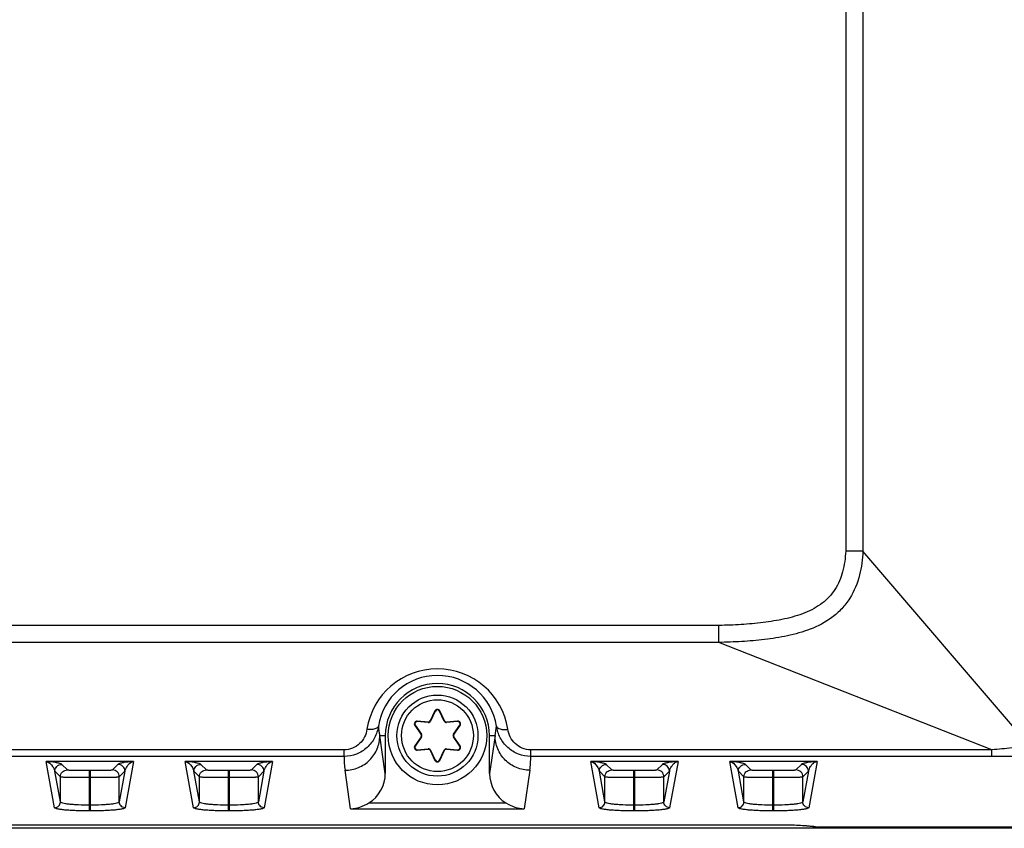
# Model space of a CAD drawing. Units: millimetres. Extents: x -2580 to -440, y -2206 to -692.
# Drawn here: x -2226 to -2141, y -1370 to -1300 of the extents above; entities that cross this region are included whole.
import ezdxf

# ---------------------------------------------------------------- set-up
doc = ezdxf.new("R2010")
doc.units = ezdxf.units.MM
doc.header["$LTSCALE"] = 16.335
doc.layers.get('0').update_dxf_attribs({"linetype": 'CONTINUOUS'})
doc.layers.add('02___PRT_ALL_AXES', color=7, linetype='CONTINUOUS')

msp = doc.modelspace()

# ---------------------------------------------------------------- linework, layer by layer
at = {"color": 7, "linetype": 'Continuous'}
for p, q in [((-2154.976, -1258.213), (-2154.976, -1346.352)), ((-2153.495, -1258.213), (-2153.495, -1346.352)), ((-2153.495, -1346.352), (-2154.976, -1346.352)), ((-2139.9, -1362.246), (-2153.495, -1346.352)), ((-2165.918, -1352.774), (-2334.514, -1352.774)), ((-2165.918, -1354.237), (-2165.918, -1352.774)), ((-2165.918, -1354.237), (-2334.514, -1354.237)), ((-2142.358, -1363.51), (-2165.918, -1354.237)), ((-2190.428, -1360.15), (-2190.838, -1361.017)), ((-2190.397, -1360.165), (-2190.807, -1361.032)), ((-2190.428, -1360.15), (-2190.397, -1360.165)), ((-2190.003, -1360.15), (-2190.035, -1360.165)), ((-2189.625, -1361.032), (-2190.035, -1360.165)), ((-2189.593, -1361.017), (-2190.003, -1360.15)), ((-2192.169, -1361.4), (-2192.14, -1361.38)), ((-2192.169, -1361.4), (-2191.623, -1362.189)), ((-2192.14, -1361.38), (-2191.595, -1362.169)), ((-2191.957, -1361.032), (-2191.96, -1361.067)), ((-2191.004, -1361.145), (-2191.96, -1361.067)), ((-2191.001, -1361.111), (-2191.957, -1361.032)), ((-2191.004, -1361.145), (-2191.001, -1361.111)), ((-2190.807, -1361.032), (-2190.838, -1361.017)), ((-2189.625, -1361.032), (-2189.593, -1361.017)), ((-2188.475, -1361.032), (-2189.431, -1361.111)), ((-2189.428, -1361.145), (-2189.431, -1361.111)), ((-2188.472, -1361.067), (-2189.428, -1361.145)), ((-2188.837, -1362.169), (-2188.291, -1361.38)), ((-2188.808, -1362.189), (-2188.263, -1361.4)), ((-2188.475, -1361.032), (-2188.472, -1361.067)), ((-2188.263, -1361.4), (-2188.291, -1361.38)), ((-2194.716, -1365.54), (-2195.188, -1362.283)), ((-2195.188, -1362.283), (-2194.716, -1362.283)), ((-2194.716, -1362.283), (-2194.716, -1365.54)), ((-2191.595, -1362.169), (-2191.623, -1362.189)), ((-2188.837, -1362.169), (-2188.808, -1362.189)), ((-2185.244, -1362.283), (-2185.716, -1365.54)), ((-2185.716, -1365.54), (-2185.716, -1362.283)), ((-2185.716, -1362.283), (-2185.244, -1362.283)), ((-2191.623, -1362.377), (-2192.169, -1363.165)), ((-2191.595, -1362.396), (-2192.14, -1363.185)), ((-2191.595, -1362.396), (-2191.623, -1362.377)), ((-2188.837, -1362.396), (-2188.808, -1362.377)), ((-2188.291, -1363.185), (-2188.837, -1362.396)), ((-2188.263, -1363.165), (-2188.808, -1362.377)), ((-2198.273, -1363.51), (-2302.159, -1363.51)), ((-2198.273, -1364.076), (-2198.273, -1363.51)), ((-2192.169, -1363.165), (-2192.14, -1363.185)), ((-2191.96, -1363.498), (-2191.004, -1363.42)), ((-2191.957, -1363.533), (-2191.96, -1363.498)), ((-2191.957, -1363.533), (-2191.001, -1363.455)), ((-2191.004, -1363.42), (-2191.001, -1363.455)), ((-2190.807, -1363.534), (-2190.838, -1363.549)), ((-2190.838, -1363.549), (-2190.428, -1364.415)), ((-2190.807, -1363.534), (-2190.397, -1364.4)), ((-2190.035, -1364.4), (-2189.625, -1363.534)), ((-2190.003, -1364.415), (-2189.593, -1363.549)), ((-2189.625, -1363.534), (-2189.593, -1363.549)), ((-2189.428, -1363.42), (-2189.431, -1363.455)), ((-2189.431, -1363.455), (-2188.475, -1363.533)), ((-2189.428, -1363.42), (-2188.472, -1363.498)), ((-2188.475, -1363.533), (-2188.472, -1363.498)), ((-2188.263, -1363.165), (-2188.291, -1363.185)), ((-2182.159, -1364.076), (-2182.159, -1363.51)), ((-2142.358, -1363.51), (-2182.159, -1363.51)), ((-2142.358, -1364.076), (-2142.358, -1363.51)), ((-2198.273, -1364.076), (-2302.159, -1364.076)), ((-2223.259, -1368.502), (-2223.981, -1364.517)), ((-2223.482, -1364.517), (-2223.981, -1364.517)), ((-2222.716, -1364.515), (-2223.482, -1364.517)), ((-2217.716, -1364.515), (-2222.716, -1364.515)), ((-2222.638, -1364.761), (-2222.159, -1365.24)), ((-2218.273, -1365.24), (-2217.794, -1364.761)), ((-2216.95, -1364.517), (-2217.716, -1364.515)), ((-2216.451, -1364.517), (-2217.173, -1368.502)), ((-2216.451, -1364.517), (-2216.95, -1364.517)), ((-2211.259, -1368.502), (-2211.981, -1364.517)), ((-2211.482, -1364.517), (-2211.981, -1364.517)), ((-2210.716, -1364.515), (-2211.482, -1364.517)), ((-2205.716, -1364.515), (-2210.716, -1364.515)), ((-2210.638, -1364.761), (-2210.159, -1365.24)), ((-2206.273, -1365.24), (-2205.794, -1364.761)), ((-2204.95, -1364.517), (-2205.716, -1364.515)), ((-2204.451, -1364.517), (-2205.173, -1368.502)), ((-2204.451, -1364.517), (-2204.95, -1364.517)), ((-2190.428, -1364.415), (-2190.397, -1364.4)), ((-2190.003, -1364.415), (-2190.035, -1364.4)), ((-2142.358, -1364.076), (-2182.159, -1364.076)), ((-2176.259, -1368.502), (-2176.981, -1364.517)), ((-2176.482, -1364.517), (-2176.981, -1364.517)), ((-2175.716, -1364.515), (-2176.482, -1364.517)), ((-2170.716, -1364.515), (-2175.716, -1364.515)), ((-2175.638, -1364.761), (-2175.159, -1365.24)), ((-2171.273, -1365.24), (-2170.794, -1364.761)), ((-2169.95, -1364.517), (-2170.716, -1364.515)), ((-2169.451, -1364.517), (-2170.173, -1368.502)), ((-2169.451, -1364.517), (-2169.95, -1364.517)), ((-2164.259, -1368.502), (-2164.981, -1364.517)), ((-2164.482, -1364.517), (-2164.981, -1364.517)), ((-2163.716, -1364.515), (-2164.482, -1364.517)), ((-2158.716, -1364.515), (-2163.716, -1364.515)), ((-2163.638, -1364.761), (-2163.159, -1365.24)), ((-2159.273, -1365.24), (-2158.794, -1364.761)), ((-2157.95, -1364.517), (-2158.716, -1364.515)), ((-2157.451, -1364.517), (-2158.173, -1368.502)), ((-2157.451, -1364.517), (-2157.95, -1364.517)), ((-2222.759, -1368.004), (-2223.238, -1365.36)), ((-2223.238, -1365.36), (-2222.759, -1365.84)), ((-2220.259, -1368.786), (-2220.259, -1365.272)), ((-2220.259, -1365.272), (-2220.173, -1365.272)), ((-2220.173, -1368.786), (-2220.173, -1365.272)), ((-2217.673, -1365.84), (-2217.194, -1365.36)), ((-2217.194, -1365.36), (-2217.673, -1368.004)), ((-2210.759, -1368.004), (-2211.238, -1365.36)), ((-2211.238, -1365.36), (-2210.759, -1365.84)), ((-2208.259, -1368.786), (-2208.259, -1365.272)), ((-2208.259, -1365.272), (-2208.173, -1365.272)), ((-2208.173, -1368.786), (-2208.173, -1365.272)), ((-2205.673, -1365.84), (-2205.194, -1365.36)), ((-2205.194, -1365.36), (-2205.673, -1368.004)), ((-2197.706, -1368.593), (-2198.188, -1365.269)), ((-2182.244, -1365.269), (-2182.726, -1368.593)), ((-2175.759, -1368.004), (-2176.238, -1365.36)), ((-2176.238, -1365.36), (-2175.759, -1365.84)), ((-2173.259, -1368.786), (-2173.259, -1365.272)), ((-2173.259, -1365.272), (-2173.173, -1365.272)), ((-2173.173, -1368.786), (-2173.173, -1365.272)), ((-2170.673, -1365.84), (-2170.194, -1365.36)), ((-2170.194, -1365.36), (-2170.673, -1368.004)), ((-2163.759, -1368.004), (-2164.238, -1365.36)), ((-2164.238, -1365.36), (-2163.759, -1365.84)), ((-2161.259, -1368.786), (-2161.259, -1365.272)), ((-2161.259, -1365.272), (-2161.173, -1365.272)), ((-2161.173, -1368.786), (-2161.173, -1365.272)), ((-2158.673, -1365.84), (-2158.194, -1365.36)), ((-2158.194, -1365.36), (-2158.673, -1368.004)), ((-2222.759, -1368.004), (-2222.759, -1365.84)), ((-2220.259, -1365.872), (-2220.173, -1365.872)), ((-2217.673, -1368.004), (-2217.673, -1365.84)), ((-2210.759, -1368.004), (-2210.759, -1365.84)), ((-2208.259, -1365.872), (-2208.173, -1365.872)), ((-2205.673, -1368.004), (-2205.673, -1365.84)), ((-2175.759, -1368.004), (-2175.759, -1365.84)), ((-2173.259, -1365.872), (-2173.173, -1365.872)), ((-2170.673, -1368.004), (-2170.673, -1365.84)), ((-2163.759, -1368.004), (-2163.759, -1365.84)), ((-2161.259, -1365.872), (-2161.173, -1365.872)), ((-2158.673, -1368.004), (-2158.673, -1365.84)), ((-2196.129, -1368.095), (-2184.303, -1368.095)), ((-2220.173, -1368.288), (-2220.259, -1368.288)), ((-2220.173, -1368.786), (-2220.259, -1368.786)), ((-2208.173, -1368.288), (-2208.259, -1368.288)), ((-2208.173, -1368.786), (-2208.259, -1368.786)), ((-2197.706, -1368.593), (-2182.726, -1368.593)), ((-2173.173, -1368.288), (-2173.259, -1368.288)), ((-2173.173, -1368.786), (-2173.259, -1368.786)), ((-2161.173, -1368.288), (-2161.259, -1368.288)), ((-2161.173, -1368.786), (-2161.259, -1368.786)), ((-2091.716, -1370.283), (-2408.716, -1370.283)), ((-2340.216, -1369.985), (-2160.216, -1369.985)), ((-2340.216, -1369.989), (-2160.216, -1369.989)), ((-2160.216, -1369.985), (-2160.216, -1369.989)), ((-2157.668, -1370.142), (-2157.65, -1370.147)), ((-2157.655, -1370.145), (-2157.387, -1370.182)), ((-2157.648, -1370.147), (-2157.654, -1370.146)), ((-2157.387, -1370.177), (-2157.387, -1370.182)), ((-2157.387, -1370.177), (-2119.076, -1370.177)), ((-2119.076, -1370.182), (-2157.387, -1370.182))]:
    msp.add_line(p, q, dxfattribs=at)
for points in [[(-2160.216, -1369.989), (-2159.657, -1369.994), (-2159.16, -1370.008), (-2158.715, -1370.029), (-2158.337, -1370.056), (-2158.034, -1370.086)], [(-2158.034, -1370.086), (-2157.812, -1370.115), (-2157.68, -1370.139), (-2157.668, -1370.142)]]:
    msp.add_lwpolyline(points, dxfattribs=at)
for radius in [3.5, 3.1]:
    msp.add_circle((-2190.216, -1362.283), radius, dxfattribs=at)
for centre, radius, start, end in [((-2190.216, -1362.671), 6.153, 8.71812, 171.28188), ((-2190.216, -1362.242), 5.153, 8.64543, 171.35456), ((-2190.216, -1362.283), 4.5, 0, 180), ((-2190.216, -1360.25), 0.235, 25.3148, 154.6852), ((-2190.216, -1360.25), 0.2, 25.3148, 154.6852), ((-2191.976, -1361.266), 0.235, 85.3148, 214.6852), ((-2191.976, -1361.266), 0.2, 85.3148, 214.6852), ((-2190.987, -1360.946), 0.2, 265.3148, 334.6852), ((-2190.987, -1360.946), 0.165, 265.3148, 334.6852), ((-2189.444, -1360.946), 0.2, 205.3148, 274.6852), ((-2189.444, -1360.946), 0.165, 205.3148, 274.6852), ((-2188.456, -1361.266), 0.235, 325.3148, 94.6852), ((-2188.456, -1361.266), 0.2, 325.3148, 94.6852), ((-2190.137, -1361.109), 5.186, 183.95931, 193.07986), ((-2191.759, -1362.283), 0.165, 325.3148, 34.6852), ((-2191.759, -1362.283), 0.2, 325.3148, 34.6852), ((-2188.673, -1362.283), 0.2, 145.3148, 214.6852), ((-2188.673, -1362.283), 0.165, 145.3148, 214.6852), ((-2190.295, -1361.109), 5.186, 346.92019, 356.04063), ((-2191.976, -1363.299), 0.235, 145.3148, 274.6852), ((-2191.976, -1363.299), 0.2, 145.3148, 274.6852), ((-2190.987, -1363.619), 0.2, 25.3148, 94.6852), ((-2190.987, -1363.619), 0.165, 25.3148, 94.6852), ((-2189.444, -1363.619), 0.2, 85.3148, 154.6852), ((-2189.444, -1363.619), 0.165, 85.3148, 154.6852), ((-2188.456, -1363.299), 0.235, 265.3148, 34.6852), ((-2188.456, -1363.299), 0.2, 265.3148, 34.6852), ((-2190.034, -1364.087), 8.239, 179.92165, 188.24571), ((-2190.216, -1364.315), 0.235, 205.3148, 334.6852), ((-2190.216, -1364.315), 0.2, 205.3148, 334.6852), ((-2190.399, -1364.087), 8.24, 351.75471, 0.07761), ((-2157.417, -1369.286), 0.891, 254.85202, 257.57634), ((-2157.417, -1369.286), 0.892, 257.57598, 271.8777)]:
    msp.add_arc(centre, radius, start, end, dxfattribs=at)
for centre, major_axis, start_param, end_param in [((-2197.716, -1365.536), (-0.433, 2.983), -2.728814, -1.71548), ((-2182.716, -1365.536), (0.433, 2.983), -4.567705, -3.554371)]:
    msp.add_ellipse(centre, major_axis=major_axis, ratio=0.9953, start_param=start_param, end_param=end_param, dxfattribs=at)
for points, knots in [([(-2154.976, -1346.352), (-2155.011, -1346.951), (-2155.157, -1348.107), (-2155.708, -1349.448), (-2156.378, -1350.32), (-2156.99, -1350.872), (-2157.706, -1351.328), (-2158.783, -1351.832), (-2160.264, -1352.247), (-2162.113, -1352.543), (-2164.007, -1352.709), (-2165.279, -1352.758), (-2165.918, -1352.774)], [0, 0, 0, 0, 0.125455, 0.242041, 0.297912, 0.35441, 0.41345, 0.474971, 0.602575, 0.73364, 0.866343, 1, 1, 1, 1]), ([(-2153.495, -1346.352), (-2153.53, -1347.043), (-2153.702, -1348.463), (-2154.379, -1350.17), (-2155.292, -1351.352), (-2156.397, -1352.332), (-2157.994, -1353.153), (-2159.989, -1353.702), (-2161.975, -1354.01), (-2163.95, -1354.174), (-2165.263, -1354.223), (-2165.918, -1354.237)], [0, 0, 0, 0, 0.124535, 0.256083, 0.324401, 0.391937, 0.520552, 0.643374, 0.763405, 0.88207, 1, 1, 1, 1]), ([(-2195.31, -1361.467), (-2195.364, -1361.813), (-2195.59, -1362.497), (-2196.253, -1363.354), (-2197.183, -1363.938), (-2197.911, -1364.076), (-2198.273, -1364.076)], [0, 0, 0, 0, 0.245871, 0.494253, 0.745902, 1, 1, 1, 1]), ([(-2196.298, -1361.738), (-2196.332, -1361.965), (-2196.476, -1362.417), (-2196.904, -1362.998), (-2197.525, -1363.409), (-2198.023, -1363.51), (-2198.273, -1363.51)], [0, 0, 0, 0, 0.239743, 0.485287, 0.73918, 1, 1, 1, 1]), ([(-2198.188, -1365.269), (-2197.798, -1365.268), (-2197.01, -1365.112), (-2196.014, -1364.448), (-2195.346, -1363.456), (-2195.189, -1362.671), (-2195.188, -1362.283)], [0, 0, 0, 0, 0.250507, 0.500737, 0.750535, 1, 1, 1, 1]), ([(-2195.31, -1361.467), (-2195.335, -1361.597), (-2195.61, -1361.726), (-2195.948, -1361.762), (-2196.178, -1361.753), (-2196.298, -1361.738)], [0, 0, 0, 0, 0.370402, 0.663924, 1, 1, 1, 1]), ([(-2182.244, -1365.269), (-2182.634, -1365.268), (-2183.421, -1365.112), (-2184.417, -1364.448), (-2185.086, -1363.456), (-2185.243, -1362.671), (-2185.244, -1362.283)], [0, 0, 0, 0, 0.250507, 0.500737, 0.750535, 1, 1, 1, 1]), ([(-2185.121, -1361.467), (-2185.097, -1361.597), (-2184.822, -1361.726), (-2184.483, -1361.762), (-2184.253, -1361.753), (-2184.134, -1361.738)], [0, 0, 0, 0, 0.370402, 0.663924, 1, 1, 1, 1]), ([(-2182.159, -1364.076), (-2182.521, -1364.076), (-2183.249, -1363.938), (-2184.179, -1363.354), (-2184.842, -1362.497), (-2185.067, -1361.813), (-2185.121, -1361.467)], [0, 0, 0, 0, 0.25415, 0.505787, 0.754146, 1, 1, 1, 1]), ([(-2182.159, -1363.51), (-2182.409, -1363.51), (-2182.908, -1363.409), (-2183.528, -1362.998), (-2183.956, -1362.417), (-2184.099, -1361.965), (-2184.134, -1361.738)], [0, 0, 0, 0, 0.26097, 0.514879, 0.760363, 1, 1, 1, 1]), ([(-2140.049, -1363.259), (-2140.24, -1363.288), (-2141.007, -1363.393), (-2141.778, -1363.465), (-2142.358, -1363.51)], [0, 0, 0, 0, 0.249022, 1, 1, 1, 1]), ([(-2223.981, -1364.519), (-2223.75, -1364.537), (-2223.43, -1364.867), (-2223.281, -1365.212), (-2223.238, -1365.36)], [0, 0, 0, 0, 0.600342, 1, 1, 1, 1]), ([(-2223.956, -1364.517), (-2223.704, -1364.513), (-2223.352, -1364.543), (-2222.945, -1364.623), (-2222.756, -1364.685), (-2222.665, -1364.733), (-2222.638, -1364.761)], [0, 0, 0, 0, 0.558201, 0.777548, 0.915107, 1, 1, 1, 1]), ([(-2217.794, -1364.761), (-2217.767, -1364.734), (-2217.679, -1364.687), (-2217.497, -1364.626), (-2217.148, -1364.555), (-2216.852, -1364.527), (-2216.651, -1364.52)], [0, 0, 0, 0, 0.095045, 0.247764, 0.488302, 1, 1, 1, 1]), ([(-2217.194, -1365.36), (-2217.194, -1365.207), (-2217.322, -1364.889), (-2217.641, -1364.761), (-2217.794, -1364.761)], [0, 0, 0, 0, 0.5, 1, 1, 1, 1]), ([(-2217.194, -1365.36), (-2217.151, -1365.212), (-2217.049, -1364.985), (-2216.817, -1364.677), (-2216.598, -1364.523), (-2216.451, -1364.519)], [0, 0, 0, 0, 0.394757, 0.62272, 1, 1, 1, 1]), ([(-2216.651, -1364.52), (-2216.64, -1364.52), (-2216.585, -1364.518), (-2216.529, -1364.517), (-2216.485, -1364.517)], [0, 0, 0, 0, 0.200526, 1, 1, 1, 1]), ([(-2211.981, -1364.519), (-2211.75, -1364.537), (-2211.43, -1364.867), (-2211.281, -1365.212), (-2211.238, -1365.36)], [0, 0, 0, 0, 0.600342, 1, 1, 1, 1]), ([(-2211.956, -1364.517), (-2211.704, -1364.513), (-2211.352, -1364.543), (-2210.945, -1364.623), (-2210.756, -1364.685), (-2210.665, -1364.733), (-2210.638, -1364.761)], [0, 0, 0, 0, 0.558201, 0.777548, 0.915107, 1, 1, 1, 1]), ([(-2205.794, -1364.761), (-2205.767, -1364.734), (-2205.679, -1364.687), (-2205.497, -1364.626), (-2205.148, -1364.555), (-2204.852, -1364.527), (-2204.651, -1364.52)], [0, 0, 0, 0, 0.095045, 0.247764, 0.488302, 1, 1, 1, 1]), ([(-2205.194, -1365.36), (-2205.194, -1365.207), (-2205.322, -1364.889), (-2205.641, -1364.761), (-2205.794, -1364.761)], [0, 0, 0, 0, 0.5, 1, 1, 1, 1]), ([(-2205.194, -1365.36), (-2205.151, -1365.212), (-2205.049, -1364.985), (-2204.817, -1364.677), (-2204.598, -1364.523), (-2204.451, -1364.519)], [0, 0, 0, 0, 0.394757, 0.62272, 1, 1, 1, 1]), ([(-2204.651, -1364.52), (-2204.64, -1364.52), (-2204.585, -1364.518), (-2204.529, -1364.517), (-2204.485, -1364.517)], [0, 0, 0, 0, 0.200526, 1, 1, 1, 1]), ([(-2176.981, -1364.519), (-2176.75, -1364.537), (-2176.43, -1364.867), (-2176.281, -1365.212), (-2176.238, -1365.36)], [0, 0, 0, 0, 0.600342, 1, 1, 1, 1]), ([(-2176.956, -1364.517), (-2176.704, -1364.513), (-2176.352, -1364.543), (-2175.945, -1364.623), (-2175.756, -1364.685), (-2175.665, -1364.733), (-2175.638, -1364.761)], [0, 0, 0, 0, 0.558201, 0.777548, 0.915107, 1, 1, 1, 1]), ([(-2170.794, -1364.761), (-2170.767, -1364.734), (-2170.679, -1364.687), (-2170.497, -1364.626), (-2170.148, -1364.555), (-2169.852, -1364.527), (-2169.651, -1364.52)], [0, 0, 0, 0, 0.095045, 0.247764, 0.488302, 1, 1, 1, 1]), ([(-2170.194, -1365.36), (-2170.194, -1365.207), (-2170.322, -1364.889), (-2170.641, -1364.761), (-2170.794, -1364.761)], [0, 0, 0, 0, 0.5, 1, 1, 1, 1]), ([(-2170.194, -1365.36), (-2170.151, -1365.212), (-2170.049, -1364.985), (-2169.817, -1364.677), (-2169.598, -1364.523), (-2169.451, -1364.519)], [0, 0, 0, 0, 0.394757, 0.62272, 1, 1, 1, 1]), ([(-2169.651, -1364.52), (-2169.64, -1364.52), (-2169.585, -1364.518), (-2169.529, -1364.517), (-2169.485, -1364.517)], [0, 0, 0, 0, 0.200526, 1, 1, 1, 1]), ([(-2164.981, -1364.519), (-2164.75, -1364.537), (-2164.43, -1364.867), (-2164.281, -1365.212), (-2164.238, -1365.36)], [0, 0, 0, 0, 0.600342, 1, 1, 1, 1]), ([(-2164.956, -1364.517), (-2164.704, -1364.513), (-2164.352, -1364.543), (-2163.945, -1364.623), (-2163.756, -1364.685), (-2163.665, -1364.733), (-2163.638, -1364.761)], [0, 0, 0, 0, 0.558201, 0.777548, 0.915107, 1, 1, 1, 1]), ([(-2158.794, -1364.761), (-2158.767, -1364.734), (-2158.679, -1364.687), (-2158.497, -1364.626), (-2158.148, -1364.555), (-2157.852, -1364.527), (-2157.651, -1364.52)], [0, 0, 0, 0, 0.095045, 0.247764, 0.488302, 1, 1, 1, 1]), ([(-2158.194, -1365.36), (-2158.194, -1365.207), (-2158.322, -1364.889), (-2158.641, -1364.761), (-2158.794, -1364.761)], [0, 0, 0, 0, 0.5, 1, 1, 1, 1]), ([(-2158.194, -1365.36), (-2158.151, -1365.212), (-2158.049, -1364.985), (-2157.817, -1364.677), (-2157.598, -1364.523), (-2157.451, -1364.519)], [0, 0, 0, 0, 0.394757, 0.62272, 1, 1, 1, 1]), ([(-2157.651, -1364.52), (-2157.64, -1364.52), (-2157.585, -1364.518), (-2157.529, -1364.517), (-2157.485, -1364.517)], [0, 0, 0, 0, 0.200526, 1, 1, 1, 1]), ([(-2140.216, -1364.09), (-2140.393, -1364.087), (-2141.107, -1364.078), (-2141.821, -1364.076), (-2142.358, -1364.076)], [0, 0, 0, 0, 0.248471, 1, 1, 1, 1]), ([(-2222.759, -1365.84), (-2222.759, -1365.687), (-2222.631, -1365.368), (-2222.312, -1365.24), (-2222.159, -1365.24)], [0, 0, 0, 0, 0.5, 1, 1, 1, 1]), ([(-2222.159, -1365.24), (-2222.156, -1365.243), (-2222.14, -1365.243), (-2222.112, -1365.247), (-2222.063, -1365.249), (-2221.999, -1365.253), (-2221.919, -1365.255), (-2221.781, -1365.259), (-2221.574, -1365.263), (-2221.292, -1365.267), (-2220.97, -1365.27), (-2220.621, -1365.272), (-2220.381, -1365.272), (-2220.259, -1365.272)], [0, 0, 0, 0, 0.006635, 0.022468, 0.047444, 0.081401, 0.123992, 0.174801, 0.2992, 0.449831, 0.621193, 0.807183, 1, 1, 1, 1]), ([(-2220.173, -1365.272), (-2220.05, -1365.272), (-2219.811, -1365.272), (-2219.462, -1365.27), (-2219.141, -1365.267), (-2218.858, -1365.263), (-2218.651, -1365.259), (-2218.513, -1365.255), (-2218.432, -1365.253), (-2218.368, -1365.249), (-2218.32, -1365.247), (-2218.292, -1365.243), (-2218.276, -1365.243), (-2218.273, -1365.24)], [0, 0, 0, 0, 0.192719, 0.37853, 0.549897, 0.700585, 0.825021, 0.875862, 0.918492, 0.952467, 0.977474, 0.993346, 1, 1, 1, 1]), ([(-2210.759, -1365.84), (-2210.759, -1365.687), (-2210.631, -1365.368), (-2210.312, -1365.24), (-2210.159, -1365.24)], [0, 0, 0, 0, 0.5, 1, 1, 1, 1]), ([(-2210.159, -1365.24), (-2210.156, -1365.243), (-2210.14, -1365.243), (-2210.112, -1365.247), (-2210.063, -1365.249), (-2209.999, -1365.253), (-2209.919, -1365.255), (-2209.781, -1365.259), (-2209.574, -1365.263), (-2209.292, -1365.267), (-2208.97, -1365.27), (-2208.621, -1365.272), (-2208.381, -1365.272), (-2208.259, -1365.272)], [0, 0, 0, 0, 0.006635, 0.022468, 0.047444, 0.081401, 0.123992, 0.174801, 0.2992, 0.449831, 0.621193, 0.807183, 1, 1, 1, 1]), ([(-2208.173, -1365.272), (-2208.05, -1365.272), (-2207.811, -1365.272), (-2207.462, -1365.27), (-2207.141, -1365.267), (-2206.858, -1365.263), (-2206.651, -1365.259), (-2206.513, -1365.255), (-2206.432, -1365.253), (-2206.368, -1365.249), (-2206.32, -1365.247), (-2206.292, -1365.243), (-2206.276, -1365.243), (-2206.273, -1365.24)], [0, 0, 0, 0, 0.192719, 0.37853, 0.549897, 0.700585, 0.825021, 0.875862, 0.918492, 0.952467, 0.977474, 0.993346, 1, 1, 1, 1]), ([(-2175.759, -1365.84), (-2175.759, -1365.687), (-2175.631, -1365.368), (-2175.312, -1365.24), (-2175.159, -1365.24)], [0, 0, 0, 0, 0.5, 1, 1, 1, 1]), ([(-2175.159, -1365.24), (-2175.156, -1365.243), (-2175.14, -1365.243), (-2175.112, -1365.247), (-2175.063, -1365.249), (-2174.999, -1365.253), (-2174.919, -1365.255), (-2174.781, -1365.259), (-2174.574, -1365.263), (-2174.292, -1365.267), (-2173.97, -1365.27), (-2173.621, -1365.272), (-2173.381, -1365.272), (-2173.259, -1365.272)], [0, 0, 0, 0, 0.006635, 0.022468, 0.047444, 0.081401, 0.123992, 0.174801, 0.2992, 0.449831, 0.621193, 0.807183, 1, 1, 1, 1]), ([(-2173.173, -1365.272), (-2173.05, -1365.272), (-2172.811, -1365.272), (-2172.462, -1365.27), (-2172.141, -1365.267), (-2171.858, -1365.263), (-2171.651, -1365.259), (-2171.513, -1365.255), (-2171.432, -1365.253), (-2171.368, -1365.249), (-2171.32, -1365.247), (-2171.292, -1365.243), (-2171.276, -1365.243), (-2171.273, -1365.24)], [0, 0, 0, 0, 0.192719, 0.37853, 0.549897, 0.700585, 0.825021, 0.875862, 0.918492, 0.952467, 0.977474, 0.993346, 1, 1, 1, 1]), ([(-2163.759, -1365.84), (-2163.759, -1365.687), (-2163.631, -1365.368), (-2163.312, -1365.24), (-2163.159, -1365.24)], [0, 0, 0, 0, 0.5, 1, 1, 1, 1]), ([(-2163.159, -1365.24), (-2163.156, -1365.243), (-2163.14, -1365.243), (-2163.112, -1365.247), (-2163.063, -1365.249), (-2162.999, -1365.253), (-2162.919, -1365.255), (-2162.781, -1365.259), (-2162.574, -1365.263), (-2162.292, -1365.267), (-2161.97, -1365.27), (-2161.621, -1365.272), (-2161.381, -1365.272), (-2161.259, -1365.272)], [0, 0, 0, 0, 0.006635, 0.022468, 0.047444, 0.081401, 0.123992, 0.174801, 0.2992, 0.449831, 0.621193, 0.807183, 1, 1, 1, 1]), ([(-2161.173, -1365.272), (-2161.05, -1365.272), (-2160.811, -1365.272), (-2160.462, -1365.27), (-2160.141, -1365.267), (-2159.858, -1365.263), (-2159.651, -1365.259), (-2159.513, -1365.255), (-2159.432, -1365.253), (-2159.368, -1365.249), (-2159.32, -1365.247), (-2159.292, -1365.243), (-2159.276, -1365.243), (-2159.273, -1365.24)], [0, 0, 0, 0, 0.192719, 0.37853, 0.549897, 0.700585, 0.825021, 0.875862, 0.918492, 0.952467, 0.977474, 0.993346, 1, 1, 1, 1]), ([(-2222.759, -1365.84), (-2222.754, -1365.843), (-2222.734, -1365.842), (-2222.696, -1365.848), (-2222.633, -1365.849), (-2222.549, -1365.853), (-2222.443, -1365.855), (-2222.261, -1365.859), (-2221.99, -1365.863), (-2221.618, -1365.867), (-2221.194, -1365.87), (-2220.736, -1365.872), (-2220.42, -1365.872), (-2220.259, -1365.872)], [0, 0, 0, 0, 0.00654, 0.022341, 0.047305, 0.081257, 0.123848, 0.17466, 0.299076, 0.449733, 0.621126, 0.807149, 1, 1, 1, 1]), ([(-2220.173, -1365.872), (-2220.012, -1365.872), (-2219.696, -1365.872), (-2219.238, -1365.87), (-2218.815, -1365.867), (-2218.443, -1365.863), (-2218.171, -1365.859), (-2217.989, -1365.855), (-2217.883, -1365.853), (-2217.799, -1365.849), (-2217.736, -1365.848), (-2217.698, -1365.842), (-2217.677, -1365.843), (-2217.673, -1365.84)], [0, 0, 0, 0, 0.192753, 0.378597, 0.549995, 0.70071, 0.825162, 0.876006, 0.918636, 0.952607, 0.977602, 0.993442, 1, 1, 1, 1]), ([(-2210.759, -1365.84), (-2210.754, -1365.843), (-2210.734, -1365.842), (-2210.696, -1365.848), (-2210.633, -1365.849), (-2210.549, -1365.853), (-2210.443, -1365.855), (-2210.261, -1365.859), (-2209.99, -1365.863), (-2209.618, -1365.867), (-2209.194, -1365.87), (-2208.736, -1365.872), (-2208.42, -1365.872), (-2208.259, -1365.872)], [0, 0, 0, 0, 0.00654, 0.022341, 0.047305, 0.081257, 0.123848, 0.17466, 0.299076, 0.449733, 0.621126, 0.807149, 1, 1, 1, 1]), ([(-2208.173, -1365.872), (-2208.012, -1365.872), (-2207.696, -1365.872), (-2207.238, -1365.87), (-2206.815, -1365.867), (-2206.443, -1365.863), (-2206.171, -1365.859), (-2205.989, -1365.855), (-2205.883, -1365.853), (-2205.799, -1365.849), (-2205.736, -1365.848), (-2205.698, -1365.842), (-2205.677, -1365.843), (-2205.673, -1365.84)], [0, 0, 0, 0, 0.192753, 0.378597, 0.549995, 0.70071, 0.825162, 0.876006, 0.918636, 0.952607, 0.977602, 0.993442, 1, 1, 1, 1]), ([(-2175.759, -1365.84), (-2175.754, -1365.843), (-2175.734, -1365.842), (-2175.696, -1365.848), (-2175.633, -1365.849), (-2175.549, -1365.853), (-2175.443, -1365.855), (-2175.261, -1365.859), (-2174.99, -1365.863), (-2174.618, -1365.867), (-2174.194, -1365.87), (-2173.736, -1365.872), (-2173.42, -1365.872), (-2173.259, -1365.872)], [0, 0, 0, 0, 0.00654, 0.022341, 0.047305, 0.081257, 0.123848, 0.17466, 0.299076, 0.449733, 0.621126, 0.807149, 1, 1, 1, 1]), ([(-2173.173, -1365.872), (-2173.012, -1365.872), (-2172.696, -1365.872), (-2172.238, -1365.87), (-2171.815, -1365.867), (-2171.443, -1365.863), (-2171.171, -1365.859), (-2170.989, -1365.855), (-2170.883, -1365.853), (-2170.799, -1365.849), (-2170.736, -1365.848), (-2170.698, -1365.842), (-2170.677, -1365.843), (-2170.673, -1365.84)], [0, 0, 0, 0, 0.192753, 0.378597, 0.549995, 0.70071, 0.825162, 0.876006, 0.918636, 0.952607, 0.977602, 0.993442, 1, 1, 1, 1]), ([(-2163.759, -1365.84), (-2163.754, -1365.843), (-2163.734, -1365.842), (-2163.696, -1365.848), (-2163.633, -1365.849), (-2163.549, -1365.853), (-2163.443, -1365.855), (-2163.261, -1365.859), (-2162.99, -1365.863), (-2162.618, -1365.867), (-2162.194, -1365.87), (-2161.736, -1365.872), (-2161.42, -1365.872), (-2161.259, -1365.872)], [0, 0, 0, 0, 0.00654, 0.022341, 0.047305, 0.081257, 0.123848, 0.17466, 0.299076, 0.449733, 0.621126, 0.807149, 1, 1, 1, 1]), ([(-2161.173, -1365.872), (-2161.012, -1365.872), (-2160.696, -1365.872), (-2160.238, -1365.87), (-2159.815, -1365.867), (-2159.443, -1365.863), (-2159.171, -1365.859), (-2158.989, -1365.855), (-2158.883, -1365.853), (-2158.799, -1365.849), (-2158.736, -1365.848), (-2158.698, -1365.842), (-2158.677, -1365.843), (-2158.673, -1365.84)], [0, 0, 0, 0, 0.192753, 0.378597, 0.549995, 0.70071, 0.825162, 0.876006, 0.918636, 0.952607, 0.977602, 0.993442, 1, 1, 1, 1]), ([(-2223.259, -1368.502), (-2223.131, -1368.501), (-2222.866, -1368.396), (-2222.759, -1368.131), (-2222.759, -1368.004)], [0, 0, 0, 0, 0.500787, 1, 1, 1, 1]), ([(-2220.259, -1368.288), (-2220.576, -1368.288), (-2221.036, -1368.278), (-2221.621, -1368.243), (-2221.994, -1368.209), (-2222.299, -1368.169), (-2222.534, -1368.122), (-2222.677, -1368.079), (-2222.755, -1368.03), (-2222.759, -1368.004)], [0, 0, 0, 0, 0.373676, 0.542787, 0.691498, 0.81463, 0.908016, 0.969257, 1, 1, 1, 1]), ([(-2217.673, -1368.004), (-2217.677, -1368.03), (-2217.755, -1368.079), (-2217.898, -1368.122), (-2218.133, -1368.169), (-2218.439, -1368.209), (-2218.811, -1368.243), (-2219.396, -1368.278), (-2219.856, -1368.288), (-2220.173, -1368.288)], [0, 0, 0, 0, 0.030751, 0.092079, 0.185598, 0.30883, 0.457605, 0.626567, 1, 1, 1, 1]), ([(-2217.173, -1368.502), (-2217.3, -1368.501), (-2217.565, -1368.396), (-2217.673, -1368.131), (-2217.673, -1368.004)], [0, 0, 0, 0, 0.500788, 1, 1, 1, 1]), ([(-2211.259, -1368.502), (-2211.131, -1368.501), (-2210.866, -1368.396), (-2210.759, -1368.131), (-2210.759, -1368.004)], [0, 0, 0, 0, 0.500787, 1, 1, 1, 1]), ([(-2208.259, -1368.288), (-2208.576, -1368.288), (-2209.036, -1368.278), (-2209.621, -1368.243), (-2209.994, -1368.209), (-2210.299, -1368.169), (-2210.534, -1368.122), (-2210.677, -1368.079), (-2210.755, -1368.03), (-2210.759, -1368.004)], [0, 0, 0, 0, 0.373676, 0.542787, 0.691498, 0.81463, 0.908016, 0.969257, 1, 1, 1, 1]), ([(-2205.673, -1368.004), (-2205.677, -1368.03), (-2205.755, -1368.079), (-2205.898, -1368.122), (-2206.133, -1368.169), (-2206.439, -1368.209), (-2206.811, -1368.243), (-2207.396, -1368.278), (-2207.856, -1368.288), (-2208.173, -1368.288)], [0, 0, 0, 0, 0.030751, 0.092079, 0.185598, 0.30883, 0.457605, 0.626567, 1, 1, 1, 1]), ([(-2205.173, -1368.502), (-2205.3, -1368.501), (-2205.565, -1368.396), (-2205.673, -1368.131), (-2205.673, -1368.004)], [0, 0, 0, 0, 0.500788, 1, 1, 1, 1]), ([(-2197.706, -1368.593), (-2197.434, -1368.582), (-2196.88, -1368.484), (-2196.37, -1368.246), (-2196.129, -1368.095)], [0, 0, 0, 0, 0.488516, 1, 1, 1, 1]), ([(-2184.303, -1368.095), (-2184.062, -1368.246), (-2183.552, -1368.484), (-2182.997, -1368.582), (-2182.726, -1368.593)], [0, 0, 0, 0, 0.511484, 1, 1, 1, 1]), ([(-2176.259, -1368.502), (-2176.131, -1368.501), (-2175.866, -1368.396), (-2175.759, -1368.131), (-2175.759, -1368.004)], [0, 0, 0, 0, 0.500787, 1, 1, 1, 1]), ([(-2173.259, -1368.288), (-2173.576, -1368.288), (-2174.036, -1368.278), (-2174.621, -1368.243), (-2174.994, -1368.209), (-2175.299, -1368.169), (-2175.534, -1368.122), (-2175.677, -1368.079), (-2175.755, -1368.03), (-2175.759, -1368.004)], [0, 0, 0, 0, 0.373676, 0.542787, 0.691498, 0.81463, 0.908016, 0.969257, 1, 1, 1, 1]), ([(-2170.673, -1368.004), (-2170.677, -1368.03), (-2170.755, -1368.079), (-2170.898, -1368.122), (-2171.133, -1368.169), (-2171.439, -1368.209), (-2171.811, -1368.243), (-2172.396, -1368.278), (-2172.856, -1368.288), (-2173.173, -1368.288)], [0, 0, 0, 0, 0.030751, 0.092079, 0.185598, 0.30883, 0.457605, 0.626567, 1, 1, 1, 1]), ([(-2170.173, -1368.502), (-2170.3, -1368.501), (-2170.565, -1368.396), (-2170.673, -1368.131), (-2170.673, -1368.004)], [0, 0, 0, 0, 0.500788, 1, 1, 1, 1]), ([(-2164.259, -1368.502), (-2164.131, -1368.501), (-2163.866, -1368.396), (-2163.759, -1368.131), (-2163.759, -1368.004)], [0, 0, 0, 0, 0.500787, 1, 1, 1, 1]), ([(-2161.259, -1368.288), (-2161.576, -1368.288), (-2162.036, -1368.278), (-2162.621, -1368.243), (-2162.994, -1368.209), (-2163.299, -1368.169), (-2163.534, -1368.122), (-2163.677, -1368.079), (-2163.755, -1368.03), (-2163.759, -1368.004)], [0, 0, 0, 0, 0.373676, 0.542787, 0.691498, 0.81463, 0.908016, 0.969257, 1, 1, 1, 1]), ([(-2158.673, -1368.004), (-2158.677, -1368.03), (-2158.755, -1368.079), (-2158.898, -1368.122), (-2159.133, -1368.169), (-2159.439, -1368.209), (-2159.811, -1368.243), (-2160.396, -1368.278), (-2160.856, -1368.288), (-2161.173, -1368.288)], [0, 0, 0, 0, 0.030751, 0.092079, 0.185598, 0.30883, 0.457605, 0.626567, 1, 1, 1, 1]), ([(-2158.173, -1368.502), (-2158.3, -1368.501), (-2158.565, -1368.396), (-2158.673, -1368.131), (-2158.673, -1368.004)], [0, 0, 0, 0, 0.500788, 1, 1, 1, 1]), ([(-2220.259, -1368.786), (-2220.639, -1368.786), (-2221.19, -1368.776), (-2221.892, -1368.741), (-2222.339, -1368.707), (-2222.708, -1368.667), (-2222.984, -1368.621), (-2223.155, -1368.577), (-2223.235, -1368.537), (-2223.257, -1368.513), (-2223.259, -1368.502)], [0, 0, 0, 0, 0.374897, 0.544567, 0.693735, 0.817125, 0.910415, 0.970898, 0.988867, 1, 1, 1, 1]), ([(-2217.173, -1368.502), (-2217.175, -1368.513), (-2217.197, -1368.537), (-2217.277, -1368.577), (-2217.448, -1368.621), (-2217.725, -1368.667), (-2218.094, -1368.707), (-2218.54, -1368.741), (-2219.242, -1368.776), (-2219.793, -1368.786), (-2220.173, -1368.786)], [0, 0, 0, 0, 0.011137, 0.029107, 0.089681, 0.183102, 0.306592, 0.455825, 0.625345, 1, 1, 1, 1]), ([(-2208.259, -1368.786), (-2208.639, -1368.786), (-2209.19, -1368.776), (-2209.892, -1368.741), (-2210.339, -1368.707), (-2210.708, -1368.667), (-2210.984, -1368.621), (-2211.155, -1368.577), (-2211.235, -1368.537), (-2211.257, -1368.513), (-2211.259, -1368.502)], [0, 0, 0, 0, 0.374897, 0.544567, 0.693735, 0.817125, 0.910415, 0.970898, 0.988867, 1, 1, 1, 1]), ([(-2205.173, -1368.502), (-2205.175, -1368.513), (-2205.197, -1368.537), (-2205.277, -1368.577), (-2205.448, -1368.621), (-2205.725, -1368.667), (-2206.094, -1368.707), (-2206.54, -1368.741), (-2207.242, -1368.776), (-2207.793, -1368.786), (-2208.173, -1368.786)], [0, 0, 0, 0, 0.011137, 0.029107, 0.089681, 0.183102, 0.306592, 0.455825, 0.625345, 1, 1, 1, 1]), ([(-2173.259, -1368.786), (-2173.639, -1368.786), (-2174.19, -1368.776), (-2174.892, -1368.741), (-2175.339, -1368.707), (-2175.708, -1368.667), (-2175.984, -1368.621), (-2176.155, -1368.577), (-2176.235, -1368.537), (-2176.257, -1368.513), (-2176.259, -1368.502)], [0, 0, 0, 0, 0.374897, 0.544567, 0.693735, 0.817125, 0.910415, 0.970898, 0.988867, 1, 1, 1, 1]), ([(-2170.173, -1368.502), (-2170.175, -1368.513), (-2170.197, -1368.537), (-2170.277, -1368.577), (-2170.448, -1368.621), (-2170.725, -1368.667), (-2171.094, -1368.707), (-2171.54, -1368.741), (-2172.242, -1368.776), (-2172.793, -1368.786), (-2173.173, -1368.786)], [0, 0, 0, 0, 0.011137, 0.029107, 0.089681, 0.183102, 0.306592, 0.455825, 0.625345, 1, 1, 1, 1]), ([(-2161.259, -1368.786), (-2161.639, -1368.786), (-2162.19, -1368.776), (-2162.892, -1368.741), (-2163.339, -1368.707), (-2163.708, -1368.667), (-2163.984, -1368.621), (-2164.155, -1368.577), (-2164.235, -1368.537), (-2164.257, -1368.513), (-2164.259, -1368.502)], [0, 0, 0, 0, 0.374897, 0.544567, 0.693735, 0.817125, 0.910415, 0.970898, 0.988867, 1, 1, 1, 1]), ([(-2158.173, -1368.502), (-2158.175, -1368.513), (-2158.197, -1368.537), (-2158.277, -1368.577), (-2158.448, -1368.621), (-2158.725, -1368.667), (-2159.094, -1368.707), (-2159.54, -1368.741), (-2160.242, -1368.776), (-2160.793, -1368.786), (-2161.173, -1368.786)], [0, 0, 0, 0, 0.011137, 0.029107, 0.089681, 0.183102, 0.306592, 0.455825, 0.625345, 1, 1, 1, 1]), ([(-2160.216, -1369.985), (-2159.772, -1369.985), (-2158.977, -1370.002), (-2158.182, -1370.054), (-2157.832, -1370.098)], [0, 0, 0, 0, 0.557461, 1, 1, 1, 1]), ([(-2157.832, -1370.098), (-2157.787, -1370.104), (-2157.638, -1370.124), (-2157.489, -1370.149), (-2157.387, -1370.177)], [0, 0, 0, 0, 0.301739, 1, 1, 1, 1])]:
    msp.add_open_spline(points, degree=3, knots=knots, dxfattribs=at)
for points in [[(-2223.238, -1365.36), (-2223.238, -1365.207), (-2223.11, -1364.889), (-2222.791, -1364.761), (-2222.638, -1364.761)], [(-2211.238, -1365.36), (-2211.238, -1365.207), (-2211.11, -1364.889), (-2210.791, -1364.761), (-2210.638, -1364.761)], [(-2176.238, -1365.36), (-2176.238, -1365.207), (-2176.11, -1364.889), (-2175.791, -1364.761), (-2175.638, -1364.761)], [(-2164.238, -1365.36), (-2164.238, -1365.207), (-2164.11, -1364.889), (-2163.791, -1364.761), (-2163.638, -1364.761)], [(-2217.673, -1365.84), (-2217.673, -1365.687), (-2217.801, -1365.368), (-2218.12, -1365.24), (-2218.273, -1365.24)], [(-2205.673, -1365.84), (-2205.673, -1365.687), (-2205.801, -1365.368), (-2206.12, -1365.24), (-2206.273, -1365.24)], [(-2170.673, -1365.84), (-2170.673, -1365.687), (-2170.801, -1365.368), (-2171.12, -1365.24), (-2171.273, -1365.24)], [(-2158.673, -1365.84), (-2158.673, -1365.687), (-2158.801, -1365.368), (-2159.12, -1365.24), (-2159.273, -1365.24)]]:
    msp.add_open_spline(points, degree=3, dxfattribs=at)
at = {"layer": '02___PRT_ALL_AXES', "color": 7, "linetype": 'Continuous'}
msp.add_circle((-2190.216, -1362.283), 4.25, dxfattribs=at)

doc.saveas('drawing.dxf')
